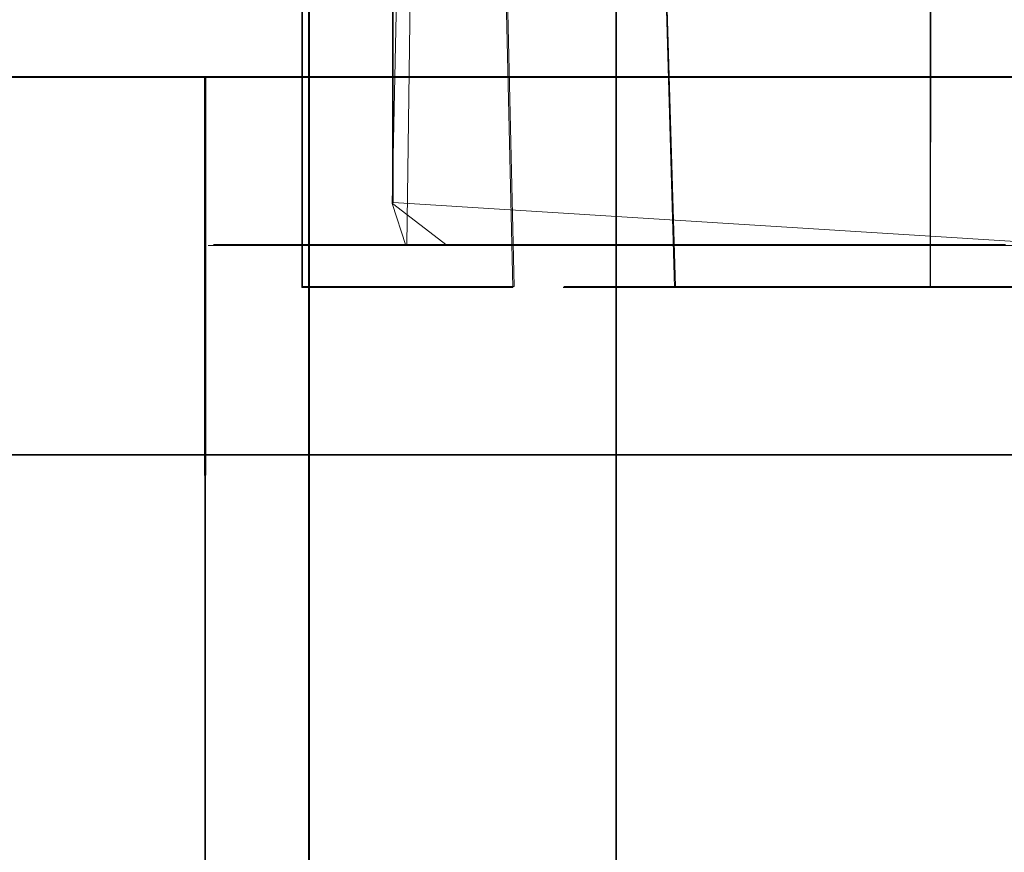
# Model space of a CAD drawing. Extents: x -99 to 207, y -453 to 2.
# Drawn here: x -12 to 0, y -34 to -24 of the extents above; entities that cross this region are included whole.
import ezdxf

# ---------------------------------------------------------------- set-up
doc = ezdxf.new("R2010")
doc.units = 0
doc.header["$LTSCALE"] = 500
doc.header["$MEASUREMENT"] = 0
doc.layers.add('BESCO_CHROM', color=7, linetype='Continuous')
doc.layers.add('DWXOUTLINES', color=7, linetype='Continuous')

msp = doc.modelspace()

# ---------------------------------------------------------------- linework, layer by layer
at = {"layer": 'BESCO_CHROM', "lineweight": 0}
for points, invisible_edges in [([(-9.851, 1.65, 69.721), (-10, 1.65, 67.985), (-10, -26.35, 67.997), (-9.849, -26.35, 69.733)], 15), ([(-10, 1.65, 67.985), (-9.846, 1.65, 66.251), (-9.847, -26.35, 66.26), (-10, -26.35, 67.997)], 15), ([(-9.849, -26.35, 69.733), (-9.398, -26.35, 71.417), (-9.403, 1.65, 71.404), (-9.851, 1.65, 69.721)], 15), ([(-9.846, 1.65, 66.251), (-9.393, 1.65, 64.57), (-9.396, -26.35, 64.577), (-9.847, -26.35, 66.26)], 15), ([(-9.398, -26.35, 71.417), (-8.662, -26.35, 72.997), (-8.668, 1.65, 72.987), (-9.403, 1.65, 71.404)], 15), ([(-9.393, 1.65, 64.57), (-8.656, 1.65, 62.992), (-8.659, -26.35, 62.997), (-9.396, -26.35, 64.577)], 14), ([(-8.668, 1.65, 72.987), (-8.662, -26.35, 72.997), (-8.199, 1.65, 73.725), (-8.668, 1.65, 72.987)], 15), ([(-8.662, -26.35, 72.997), (-7.663, -26.35, 74.425), (-7.666, 1.65, 74.421), (-8.199, 1.65, 73.725)], 11), ([(-8.656, 1.65, 62.992), (-7.655, 1.65, 61.566), (-7.658, -26.35, 61.569), (-8.659, -26.35, 62.997)], 15), ([(-7.666, 1.65, 74.421), (-7.663, -26.35, 74.425), (-7.077, 1.65, 75.065), (-7.666, 1.65, 74.421)], 15), ([(-6.431, -26.35, 75.658), (-6.431, 1.65, 75.658), (-7.077, 1.65, 75.065), (-7.663, -26.35, 74.425)], 11), ([(-7.655, 1.65, 61.566), (-6.423, 1.65, 60.335), (-6.425, -26.35, 60.337), (-7.658, -26.35, 61.569)], 7), ([(-5.002, 1.65, 76.659), (-6.431, 1.65, 75.658), (-6.431, -26.35, 75.658), (-5.003, -26.35, 76.659)], 15), ([(-6.423, 1.65, 60.335), (-4.996, 1.65, 59.337), (-4.997, -26.35, 59.338), (-6.425, -26.35, 60.337)], 15), ([(-3.421, 1.65, 77.397), (-5.002, 1.65, 76.659), (-5.003, -26.35, 76.659), (-3.423, -26.35, 77.396)], 15), ([(-4.997, -26.35, 59.338), (-4.996, 1.65, 59.337), (-3.418, 1.65, 58.602), (-3.417, -26.35, 58.602)], 15), ([(-1.739, 1.65, 77.848), (-3.421, 1.65, 77.397), (-3.423, -26.35, 77.396), (-1.74, -26.35, 77.847)], 15), ([(-1.733, -26.35, 58.151), (-3.417, -26.35, 58.602), (-3.418, 1.65, 58.602), (-1.736, 1.65, 58.152)], 15), ([(-0.003, 1.65, 78), (-1.739, 1.65, 77.848), (-1.74, -26.35, 77.847), (-0.003, -26.35, 78)], 14), ([(0.003, -26.35, 58), (-1.733, -26.35, 58.151), (-1.736, 1.65, 58.152), (0.003, 1.65, 58)], 11), ([(-8.66, -0.121, 1058.772), (-10, -0.121, 1053.772), (-10, -267.533, 1053.782), (-8.652, -267.533, 1058.785)], 6), ([(-8.663, -267.533, 1048.776), (-10, -267.533, 1053.782), (-10, -0.121, 1053.772), (-8.66, -0.121, 1048.772)], 11), ([(-5, -267.533, 1045.112), (-8.663, -267.533, 1048.776), (-8.66, -0.121, 1048.772), (-5, -0.121, 1045.112)], 11), ([(-5, -0.121, 1062.432), (-8.66, -0.121, 1058.772), (-8.652, -267.533, 1058.785), (-4.982, -267.533, 1062.443)], 14), ([(-5, -267.533, 1045.112), (-5, -0.121, 1045.112), (0, -0.121, 1043.772), (0, -267.533, 1043.772)], 12), ([(0, -267.533, 1063.772), (0, -0.121, 1063.772), (-5, -0.121, 1062.432), (-4.982, -267.533, 1062.443)], 13), ([(-11.801, -3.121, 19.157), (-14.65, -3.121, 17.077), (-14.647, -35.35, 17.079), (-11.794, -35.35, 19.161)], 8), ([(-11.715, -35.35, -19.21), (-14.577, -35.35, -17.139), (-14.577, -3.121, -17.139), (-13.18, -3.121, -18.235)], 11), ([(-11.708, -3.121, -19.214), (-11.715, -35.35, -19.21), (-13.18, -3.121, -18.235), (-11.708, -3.121, -19.214)], 11), ([(-9.862, -3.121, -16.822), (-12.634, -3.121, -14.854), (-12.634, -29.35, -14.854), (-11.285, -29.35, -15.902)], 10), ([(-12.43, -3.121, 15.025), (-9.632, -3.121, 16.955), (-9.645, -29.35, 16.947), (-12.441, -29.35, 15.016)], 10), ([(-8.663, -3.121, 20.765), (-11.801, -3.121, 19.157), (-11.794, -35.35, 19.161), (-8.653, -35.35, 20.769)], 10), ([(-8.563, -35.35, -20.807), (-11.715, -35.35, -19.21), (-11.708, -3.121, -19.214), (-10.157, -3.121, -20.076)], 10), ([(-9.855, -29.35, -16.826), (-9.862, -3.121, -16.822), (-11.285, -29.35, -15.902), (-9.855, -29.35, -16.826)], 11), ([(-8.548, -3.121, -20.813), (-8.563, -35.35, -20.807), (-10.157, -3.121, -20.076), (-8.548, -3.121, -20.813)], 11), ([(-6.788, -3.121, -18.28), (-9.862, -3.121, -16.822), (-9.855, -29.35, -16.826), (-8.344, -29.35, -17.624)], 10), ([(-9.632, -3.121, 16.955), (-6.545, -3.121, 18.369), (-6.558, -29.35, 18.364), (-9.645, -29.35, 16.947)], 10), ([(-5.314, -3.121, 21.863), (-8.663, -3.121, 20.765), (-8.653, -35.35, 20.769), (-5.3, -35.35, 21.867)], 14), ([(-5.205, -35.35, -21.89), (-8.563, -35.35, -20.807), (-8.548, -3.121, -20.813), (-5.183, -3.121, -21.895)], 11), ([(-6.772, -29.35, -18.286), (-6.788, -3.121, -18.28), (-8.344, -29.35, -17.624), (-6.772, -29.35, -18.286)], 11), ([(-3.514, -3.121, -19.181), (-6.788, -3.121, -18.28), (-6.772, -29.35, -18.286), (-3.492, -29.35, -19.185)], 10), ([(-6.545, -3.121, 18.369), (-3.257, -3.121, 19.226), (-3.274, -29.35, 19.223), (-6.558, -29.35, 18.364)], 10), ([(-1.832, -3.121, 22.425), (-5.314, -3.121, 21.863), (-5.3, -35.35, 21.867), (-1.813, -35.35, 22.427)], 14), ([(-1.722, -35.35, -22.434), (-5.205, -35.35, -21.89), (-5.183, -3.121, -21.895), (-1.698, -3.121, -22.436)], 11), ([(-0.132, -3.121, -19.5), (-3.514, -3.121, -19.181), (-3.492, -29.35, -19.185), (-0.11, -29.35, -19.5)], 10), ([(-3.257, -3.121, 19.226), (0.132, -3.121, 19.5), (0.11, -29.35, 19.5), (-3.274, -29.35, 19.223)], 10), ([(-1.813, -35.35, 22.427), (1.722, -35.35, 22.434), (1.698, -3.121, 22.436), (-1.832, -3.121, 22.425)], 10), ([(-1.698, -3.121, -22.436), (1.832, -3.121, -22.425), (1.813, -35.35, -22.427), (-1.722, -35.35, -22.434)], 14), ([(-8.507, -4.35, 65.952), (-8.738, -4.35, 67.549), (-8.738, -27.35, 67.539), (-8.505, -27.35, 65.943)], 13), ([(-8.738, -4.35, 67.549), (-8.672, -4.35, 69.162), (-8.674, -27.35, 69.15), (-8.738, -27.35, 67.539)], 15), ([(-8.315, -27.35, 70.723), (-8.674, -27.35, 69.15), (-8.672, -4.35, 69.162), (-8.312, -4.35, 70.735)], 15), ([(-7.986, -4.35, 64.425), (-8.507, -4.35, 65.952), (-8.505, -27.35, 65.943), (-7.982, -27.35, 64.417)], 15), ([(-8.312, -4.35, 70.735), (-7.669, -4.35, 72.213), (-7.673, -27.35, 72.206), (-8.315, -27.35, 70.723)], 15), ([(-7.194, -4.35, 63.019), (-7.986, -4.35, 64.425), (-7.982, -27.35, 64.417), (-7.188, -27.35, 63.011)], 15), ([(-7.669, -4.35, 72.213), (-7.25, -27.35, 72.898), (-7.673, -27.35, 72.206), (-7.669, -4.35, 72.213)], 13), ([(-7.25, -27.35, 72.898), (-7.669, -4.35, 72.213), (-6.762, -4.35, 73.552), (-6.765, -27.35, 73.55)], 7), ([(-6.157, -4.35, 61.783), (-7.194, -4.35, 63.019), (-7.188, -27.35, 63.011), (-6.15, -27.35, 61.776)], 15), ([(-6.762, -4.35, 73.552), (-6.224, -27.35, 74.151), (-6.765, -27.35, 73.55), (-6.762, -4.35, 73.552)], 13), ([(-5.627, -27.35, 74.701), (-6.224, -27.35, 74.151), (-6.762, -4.35, 73.552), (-5.627, -4.35, 74.701)], 13), ([(-4.91, -4.35, 60.758), (-6.157, -4.35, 61.783), (-6.15, -27.35, 61.776), (-4.902, -27.35, 60.752)], 15), ([(-5.627, -27.35, 74.701), (-5.627, -4.35, 74.701), (-4.982, -4.35, 75.194), (-4.299, -27.35, 75.621)], 11), ([(-4.296, -4.35, 75.623), (-4.299, -27.35, 75.621), (-4.982, -4.35, 75.194), (-4.296, -4.35, 75.623)], 15), ([(-3.497, -4.35, 59.979), (-4.91, -4.35, 60.758), (-4.902, -27.35, 60.752), (-3.488, -27.35, 59.976)], 15), ([(-4.299, -27.35, 75.621), (-4.296, -4.35, 75.623), (-3.57, -4.35, 75.988), (-2.824, -27.35, 76.282)], 5), ([(-2.815, -4.35, 76.285), (-2.824, -27.35, 76.282), (-3.57, -4.35, 75.988), (-2.815, -4.35, 76.285)], 15), ([(-3.488, -27.35, 59.976), (-1.956, -27.35, 59.471), (-1.965, -4.35, 59.474), (-3.497, -4.35, 59.979)], 10), ([(-1.256, -27.35, 76.659), (-2.824, -27.35, 76.282), (-2.815, -4.35, 76.285), (-1.244, -4.35, 76.661)], 15), ([(-0.368, -4.35, 59.258), (-1.965, -4.35, 59.474), (-1.956, -27.35, 59.471), (-0.356, -27.35, 59.257)], 15), ([(0.356, -27.35, 76.743), (-1.256, -27.35, 76.659), (-1.244, -4.35, 76.661), (0.368, -4.35, 76.742)], 8), ([(-12.291, -24.85, 72.233), (-12.473, -24.85, 74.357), (-11.327, -24.85, 76.227), (-12.291, -24.85, 72.233)], 13), ([(-11.327, -49.85, 59.773), (-12.473, -49.85, 61.643), (-12.467, -24.85, 61.63), (-11.318, -24.85, 59.76)], 15), ([(-12.467, -49.85, 74.37), (-11.318, -49.85, 76.24), (-11.327, -24.85, 76.227), (-12.473, -24.85, 74.357)], 15), ([(-11.318, -24.85, 59.76), (-12.467, -24.85, 61.63), (-11.432, -24.85, 61.811), (-10.259, -24.85, 60.016)], 10), ([(-11.432, -24.85, 61.811), (-12.467, -24.85, 61.63), (-12.295, -24.85, 63.776), (-11.432, -24.85, 61.811)], 11), ([(-11.432, -24.85, 61.811), (-12.295, -24.85, 63.776), (-12.291, -35.15, 63.767), (-11.426, -35.15, 61.799)], 11), ([(-12.291, -24.85, 72.233), (-11.426, -24.85, 74.201), (-11.432, -35.15, 74.189), (-12.295, -35.15, 72.224)], 15), ([(-12.291, -24.85, 72.233), (-11.327, -24.85, 76.227), (-11.426, -24.85, 74.201), (-12.291, -24.85, 72.233)], 11), ([(-11.426, -24.85, 74.201), (-10.25, -24.85, 75.996), (-10.259, -35.15, 75.984), (-11.432, -35.15, 74.189)], 10), ([(-10.259, -24.85, 60.016), (-11.432, -24.85, 61.811), (-11.426, -35.15, 61.799), (-10.25, -35.15, 60.004)], 15), ([(-11.426, -24.85, 74.201), (-11.327, -24.85, 76.227), (-10.25, -24.85, 75.996), (-11.426, -24.85, 74.201)], 15), ([(-9.899, -24.85, 77.9), (-8.796, -24.85, 77.572), (-10.25, -24.85, 75.996), (-11.327, -24.85, 76.227)], 7), ([(-9.899, -49.85, 58.1), (-11.327, -49.85, 59.773), (-11.318, -24.85, 59.76), (-9.89, -24.85, 58.092)], 15), ([(-11.318, -49.85, 76.24), (-9.89, -49.85, 77.908), (-9.899, -24.85, 77.9), (-11.327, -24.85, 76.227)], 15), ([(-9.89, -24.85, 58.092), (-11.318, -24.85, 59.76), (-10.259, -24.85, 60.016), (-8.804, -24.85, 58.436)], 10), ([(-10.25, -24.85, 75.996), (-8.796, -24.85, 77.572), (-8.804, -35.15, 77.564), (-10.259, -35.15, 75.984)], 10), ([(-8.804, -24.85, 58.436), (-10.259, -24.85, 60.016), (-10.25, -35.15, 60.004), (-8.796, -35.15, 58.428)], 15), ([(-8.228, -24.85, 79.327), (-7.104, -24.85, 78.887), (-8.796, -24.85, 77.572), (-9.899, -24.85, 77.9)], 7), ([(-8.228, -49.85, 56.673), (-9.899, -49.85, 58.1), (-9.89, -24.85, 58.092), (-8.221, -24.85, 56.668)], 13), ([(-9.89, -49.85, 77.908), (-8.221, -49.85, 79.332), (-8.228, -24.85, 79.327), (-9.899, -24.85, 77.9)], 7), ([(-8.221, -24.85, 56.668), (-9.89, -24.85, 58.092), (-8.804, -24.85, 58.436), (-7.112, -24.85, 57.118)], 14), ([(-7.112, -24.85, 57.118), (-8.804, -24.85, 58.436), (-8.796, -35.15, 58.428), (-7.104, -35.15, 57.113)], 10), ([(-7.112, -35.15, 78.882), (-8.804, -35.15, 77.564), (-8.796, -24.85, 77.572), (-7.104, -24.85, 78.887)], 15), ([(-6.356, -49.85, 55.526), (-8.228, -49.85, 56.673), (-8.221, -24.85, 56.668), (-6.35, -24.85, 55.523)], 10), ([(-8.221, -49.85, 79.332), (-6.35, -49.85, 80.477), (-6.356, -24.85, 80.474), (-8.228, -24.85, 79.327)], 10), ([(-7.104, -24.85, 78.887), (-8.228, -24.85, 79.327), (-6.356, -24.85, 80.474), (-7.104, -24.85, 78.887)], 15), ([(-6.35, -24.85, 55.523), (-8.221, -24.85, 56.668), (-7.112, -24.85, 57.118), (-5.226, -24.85, 56.097)], 11), ([(-7.104, -24.85, 78.887), (-5.219, -24.85, 79.906), (-5.226, -35.15, 79.903), (-7.112, -35.15, 78.882)], 11), ([(-5.226, -24.85, 56.097), (-7.112, -24.85, 57.118), (-7.104, -35.15, 57.113), (-5.219, -35.15, 56.094)], 11), ([(-7.104, -24.85, 78.887), (-6.356, -24.85, 80.474), (-5.219, -24.85, 79.906), (-7.104, -24.85, 78.887)], 11), ([(-4.327, -49.85, 54.686), (-6.356, -49.85, 55.526), (-6.35, -24.85, 55.523), (-4.322, -24.85, 54.684)], 10), ([(-5.219, -24.85, 79.906), (-6.356, -24.85, 80.474), (-4.327, -24.85, 81.314), (-5.219, -24.85, 79.906)], 13), ([(-6.35, -49.85, 80.477), (-4.4, -39.35, 81.2), (-6.356, -24.85, 80.474), (-6.35, -49.85, 80.477)], 15), ([(-6.356, -24.85, 80.474), (-4.4, -39.35, 81.2), (-4.327, -24.85, 81.314), (-6.356, -24.85, 80.474)], 15), ([(-5.226, -24.85, 56.097), (-4.322, -24.85, 54.684), (-6.35, -24.85, 55.523), (-5.226, -24.85, 56.097)], 15), ([(-3.197, -24.85, 55.399), (-4.322, -24.85, 54.684), (-5.226, -24.85, 56.097), (-3.197, -24.85, 55.399)], 11), ([(-3.197, -24.85, 55.399), (-5.226, -24.85, 56.097), (-5.219, -35.15, 56.094), (-3.19, -35.15, 55.398)], 15), ([(-5.219, -24.85, 79.906), (-3.19, -24.85, 80.602), (-3.197, -35.15, 80.601), (-5.226, -35.15, 79.903)], 15), ([(-5.219, -24.85, 79.906), (-4.327, -24.85, 81.314), (-3.19, -24.85, 80.602), (-5.219, -24.85, 79.906)], 11), ([(-4.4, -39.35, 81.2), (-4.227, -38.129, 81.347), (-4.327, -24.85, 81.314), (-4.4, -39.35, 81.2)], 14), ([(-2.371, -35.643, 81.798), (-1.817, -35.343, 81.881), (-2.191, -24.85, 81.828), (-4.327, -24.85, 81.314)], 10), ([(-3.19, -24.85, 80.602), (-4.327, -24.85, 81.314), (-2.191, -24.85, 81.828), (-3.19, -24.85, 80.602)], 15), ([(-4.327, -24.85, 81.314), (-2.879, -36.023, 81.701), (-2.371, -35.643, 81.798), (-4.327, -24.85, 81.314)], 13), ([(-4.327, -24.85, 81.314), (-3.329, -36.472, 81.599), (-2.879, -36.023, 81.701), (-4.327, -24.85, 81.314)], 13), ([(-4.327, -24.85, 81.314), (-3.705, -36.977, 81.501), (-3.329, -36.472, 81.599), (-4.327, -24.85, 81.314)], 13), ([(-4.327, -24.85, 81.314), (-4.009, -37.536, 81.414), (-3.705, -36.977, 81.501), (-4.327, -24.85, 81.314)], 13), ([(-4.327, -24.85, 81.314), (-4.227, -38.129, 81.347), (-4.009, -37.536, 81.414), (-4.327, -24.85, 81.314)], 13), ([(-2.191, -49.85, 54.172), (-4.327, -49.85, 54.686), (-4.322, -24.85, 54.684), (-2.188, -24.85, 54.172)], 15), ([(-3.197, -24.85, 55.399), (-2.188, -24.85, 54.172), (-4.322, -24.85, 54.684), (-3.197, -24.85, 55.399)], 13), ([(-3.19, -24.85, 80.602), (-1.071, -24.85, 80.956), (-1.077, -35.15, 80.955), (-3.197, -35.15, 80.601)], 10), ([(-1.077, -24.85, 55.045), (-2.188, -24.85, 54.172), (-3.197, -24.85, 55.399), (-1.077, -24.85, 55.045)], 11), ([(-1.077, -24.85, 55.045), (-3.197, -24.85, 55.399), (-3.19, -35.15, 55.398), (-1.071, -35.15, 55.044)], 15), ([(-3.19, -24.85, 80.602), (-2.191, -24.85, 81.828), (-1.071, -24.85, 80.956), (-3.19, -24.85, 80.602)], 15), ([(-1.071, -24.85, 80.956), (-2.191, -24.85, 81.828), (-0.001, -24.85, 82), (-1.071, -24.85, 80.956)], 13), ([(-2.191, -24.85, 81.828), (-1.817, -35.343, 81.881), (-0.616, -34.993, 81.986), (-2.191, -24.85, 81.828)], 15), ([(-0.001, -24.85, 82), (-2.191, -24.85, 81.828), (-0.616, -34.993, 81.986), (0.627, -34.995, 81.986)], 15), ([(-2.188, -24.85, 54.172), (0.001, -24.85, 54), (-0.001, -49.85, 54), (-2.191, -49.85, 54.172)], 15), ([(-1.077, -24.85, 55.045), (0.001, -24.85, 54), (-2.188, -24.85, 54.172), (-1.077, -24.85, 55.045)], 13), ([(1.071, -24.85, 55.044), (-1.077, -24.85, 55.045), (-1.071, -35.15, 55.044), (1.077, -35.15, 55.045)], 10), ([(1.071, -24.85, 55.044), (0.001, -24.85, 54), (-1.077, -24.85, 55.045), (1.071, -24.85, 55.044)], 15), ([(-1.071, -24.85, 80.956), (1.077, -24.85, 80.955), (1.071, -35.15, 80.956), (-1.077, -35.15, 80.955)], 11), ([(-1.071, -24.85, 80.956), (-0.001, -24.85, 82), (1.077, -24.85, 80.955), (-1.071, -24.85, 80.956)], 11), ([(-10, -26.35, 67.997), (-9.856, -26.85, 68.45), (-9.849, -26.35, 69.733), (-10, -26.35, 67.997)], 15), ([(-9.847, -26.35, 66.26), (-9.795, -26.85, 66.821), (-10, -26.35, 67.997), (-9.847, -26.35, 66.26)], 15), ([(-9.795, -26.85, 66.821), (-9.856, -26.85, 68.45), (-10, -26.35, 67.997), (-9.795, -26.85, 66.821)], 14), ([(-9.856, -26.85, 68.45), (-9.647, -26.85, 70.066), (-9.849, -26.35, 69.733), (-9.856, -26.85, 68.45)], 14), ([(-9.176, -26.85, 71.625), (-9.398, -26.35, 71.417), (-9.849, -26.35, 69.733), (-9.647, -26.85, 70.066)], 7), ([(-9.396, -26.35, 64.577), (-9.468, -26.85, 65.225), (-9.847, -26.35, 66.26), (-9.396, -26.35, 64.577)], 15), ([(-9.468, -26.85, 65.225), (-9.795, -26.85, 66.821), (-9.847, -26.35, 66.26), (-9.468, -26.85, 65.225)], 14), ([(-8.882, -26.85, 63.705), (-9.468, -26.85, 65.225), (-9.396, -26.35, 64.577), (-8.882, -26.85, 63.705)], 14), ([(-8.662, -26.35, 72.997), (-9.398, -26.35, 71.417), (-9.176, -26.85, 71.625), (-8.454, -26.85, 73.086)], 11), ([(-8.659, -26.35, 62.997), (-8.882, -26.85, 63.705), (-9.396, -26.35, 64.577), (-8.659, -26.35, 62.997)], 15), ([(-8.054, -26.85, 62.301), (-8.882, -26.85, 63.705), (-8.659, -26.35, 62.997), (-8.054, -26.85, 62.301)], 14), ([(-7.501, -26.85, 74.408), (-7.663, -26.35, 74.425), (-8.662, -26.35, 72.997), (-8.454, -26.85, 73.086)], 15), ([(-7.658, -26.35, 61.569), (-8.054, -26.85, 62.301), (-8.659, -26.35, 62.997), (-7.658, -26.35, 61.569)], 15), ([(-7.006, -26.85, 61.053), (-8.054, -26.85, 62.301), (-7.658, -26.35, 61.569), (-7.006, -26.85, 61.053)], 14), ([(-7.501, -26.85, 74.408), (-6.344, -26.85, 75.556), (-6.431, -26.35, 75.658), (-7.663, -26.35, 74.425)], 7), ([(-6.425, -26.35, 60.337), (-7.006, -26.85, 61.053), (-7.658, -26.35, 61.569), (-6.425, -26.35, 60.337)], 13), ([(-5.767, -26.85, 59.995), (-7.006, -26.85, 61.053), (-6.425, -26.35, 60.337), (-5.767, -26.85, 59.995)], 14), ([(-6.431, -26.35, 75.658), (-6.344, -26.85, 75.556), (-5.014, -26.85, 76.497), (-5.003, -26.35, 76.659)], 15), ([(-4.997, -26.35, 59.338), (-5.767, -26.85, 59.995), (-6.425, -26.35, 60.337), (-4.997, -26.35, 59.338)], 15), ([(-4.371, -26.85, 59.155), (-5.767, -26.85, 59.995), (-4.997, -26.35, 59.338), (-4.371, -26.85, 59.155)], 14), ([(-5.003, -26.35, 76.659), (-5.014, -26.85, 76.497), (-3.547, -26.85, 77.206), (-3.423, -26.35, 77.396)], 13), ([(-3.417, -26.35, 58.602), (-4.371, -26.85, 59.155), (-4.997, -26.35, 59.338), (-3.417, -26.35, 58.602)], 15), ([(-2.855, -26.85, 58.556), (-4.371, -26.85, 59.155), (-3.417, -26.35, 58.602), (-2.855, -26.85, 58.556)], 14), ([(-3.423, -26.35, 77.396), (-3.547, -26.85, 77.206), (-1.984, -26.85, 77.665), (-1.74, -26.35, 77.847)], 15), ([(-1.733, -26.35, 58.151), (-2.855, -26.85, 58.556), (-3.417, -26.35, 58.602), (-1.733, -26.35, 58.151)], 15), ([(-1.262, -26.85, 58.215), (-2.855, -26.85, 58.556), (-1.733, -26.35, 58.151), (-1.262, -26.85, 58.215)], 14), ([(-0.003, -26.35, 78), (-1.74, -26.35, 77.847), (-1.984, -26.85, 77.665), (-0.366, -26.85, 77.859)], 11), ([(0.003, -26.35, 58), (-1.262, -26.85, 58.215), (-1.733, -26.35, 58.151), (0.003, -26.35, 58)], 15), ([(0.366, -26.85, 58.141), (-1.262, -26.85, 58.215), (0.003, -26.35, 58), (0.366, -26.85, 58.141)], 15), ([(-9.856, -26.85, 68.45), (-9.795, -26.85, 66.821), (-9.431, -27.216, 66.865), (-9.49, -27.216, 68.433)], 15), ([(-9.647, -26.85, 70.066), (-9.856, -26.85, 68.45), (-9.49, -27.216, 68.433), (-9.289, -27.216, 69.989)], 15), ([(-9.468, -26.85, 65.225), (-9.116, -27.216, 65.328), (-9.431, -27.216, 66.865), (-9.795, -26.85, 66.821)], 15), ([(-9.176, -26.85, 71.625), (-9.647, -26.85, 70.066), (-9.289, -27.216, 69.989), (-8.835, -27.216, 71.491)], 15), ([(-8.882, -26.85, 63.705), (-8.552, -27.216, 63.864), (-9.116, -27.216, 65.328), (-9.468, -26.85, 65.225)], 15), ([(-8.454, -26.85, 73.086), (-9.176, -26.85, 71.625), (-8.835, -27.216, 71.491), (-8.14, -27.216, 72.897)], 15), ([(-8.882, -26.85, 63.705), (-8.054, -26.85, 62.301), (-7.755, -27.216, 62.513), (-8.552, -27.216, 63.864)], 15), ([(-7.501, -26.85, 74.408), (-8.454, -26.85, 73.086), (-8.14, -27.216, 72.897), (-7.223, -27.216, 74.17)], 14), ([(-8.054, -26.85, 62.301), (-7.006, -26.85, 61.053), (-6.746, -27.216, 61.311), (-7.755, -27.216, 62.513)], 15), ([(-7.501, -26.85, 74.408), (-7.223, -27.216, 74.17), (-6.109, -27.216, 75.275), (-6.344, -26.85, 75.556)], 7), ([(-7.006, -26.85, 61.053), (-5.767, -26.85, 59.995), (-5.553, -27.216, 60.292), (-6.746, -27.216, 61.311)], 15), ([(-4.828, -27.216, 76.181), (-5.014, -26.85, 76.497), (-6.344, -26.85, 75.556), (-6.109, -27.216, 75.275)], 13), ([(-5.767, -26.85, 59.995), (-4.371, -26.85, 59.155), (-4.208, -27.216, 59.483), (-5.553, -27.216, 60.292)], 15), ([(-3.416, -27.216, 76.864), (-3.547, -26.85, 77.206), (-5.014, -26.85, 76.497), (-4.828, -27.216, 76.181)], 15), ([(-4.371, -26.85, 59.155), (-2.855, -26.85, 58.556), (-2.749, -27.216, 58.907), (-4.208, -27.216, 59.483)], 15), ([(-1.91, -27.216, 77.306), (-1.984, -26.85, 77.665), (-3.547, -26.85, 77.206), (-3.416, -27.216, 76.864)], 13), ([(-2.855, -26.85, 58.556), (-1.262, -26.85, 58.215), (-1.215, -27.216, 58.578), (-2.749, -27.216, 58.907)], 15), ([(-1.984, -26.85, 77.665), (-1.91, -27.216, 77.306), (-0.352, -27.216, 77.493), (-0.366, -26.85, 77.859)], 15), ([(-1.262, -26.85, 58.215), (0.366, -26.85, 58.141), (0.352, -27.216, 58.507), (-1.215, -27.216, 58.578)], 14), ([(-9.49, -27.216, 68.433), (-8.992, -27.35, 68.366), (-8.674, -27.35, 69.15), (-8.92, -27.35, 69.195)], 15), ([(-8.992, -27.35, 68.366), (-9.49, -27.216, 68.433), (-9.431, -27.216, 66.865), (-8.992, -27.35, 68.366)], 15), ([(-8.92, -27.35, 69.195), (-9.289, -27.216, 69.989), (-9.49, -27.216, 68.433), (-8.92, -27.35, 69.195)], 15), ([(-9.431, -27.216, 66.865), (-8.907, -27.35, 66.707), (-8.738, -27.35, 67.539), (-8.988, -27.35, 67.535)], 15), ([(-8.992, -27.35, 68.366), (-9.431, -27.216, 66.865), (-8.988, -27.35, 67.535), (-8.992, -27.35, 68.366)], 15), ([(-8.907, -27.35, 66.707), (-9.431, -27.216, 66.865), (-9.116, -27.216, 65.328), (-8.907, -27.35, 66.707)], 15), ([(-9.289, -27.216, 69.989), (-8.92, -27.35, 69.195), (-8.674, -27.35, 69.15), (-8.772, -27.35, 70.014)], 15), ([(-8.549, -27.35, 70.813), (-9.289, -27.216, 69.989), (-8.772, -27.35, 70.014), (-8.549, -27.35, 70.813)], 15), ([(-8.549, -27.35, 70.813), (-8.835, -27.216, 71.491), (-9.289, -27.216, 69.989), (-8.549, -27.35, 70.813)], 15), ([(-8.75, -27.35, 65.893), (-9.116, -27.216, 65.328), (-8.518, -27.35, 65.096), (-8.75, -27.35, 65.893)], 15), ([(-8.907, -27.35, 66.707), (-9.116, -27.216, 65.328), (-8.75, -27.35, 65.893), (-8.907, -27.35, 66.707)], 15), ([(-8.518, -27.35, 65.096), (-9.116, -27.216, 65.328), (-8.552, -27.216, 63.864), (-8.518, -27.35, 65.096)], 15), ([(-8.254, -27.35, 71.588), (-8.835, -27.216, 71.491), (-8.549, -27.35, 70.813), (-8.254, -27.35, 71.588)], 15), ([(-8.14, -27.216, 72.897), (-8.835, -27.216, 71.491), (-8.254, -27.35, 71.588), (-7.888, -27.35, 72.334)], 15), ([(-8.214, -27.35, 64.323), (-8.552, -27.216, 63.864), (-7.841, -27.35, 63.582), (-8.214, -27.35, 64.323)], 15), ([(-7.841, -27.35, 63.582), (-8.552, -27.216, 63.864), (-7.755, -27.216, 62.513), (-7.841, -27.35, 63.582)], 15), ([(-8.518, -27.35, 65.096), (-8.552, -27.216, 63.864), (-8.214, -27.35, 64.323), (-8.518, -27.35, 65.096)], 15), ([(-6.956, -27.35, 73.711), (-7.223, -27.216, 74.17), (-8.14, -27.216, 72.897), (-6.956, -27.35, 73.711)], 15), ([(-7.454, -27.35, 73.043), (-8.14, -27.216, 72.897), (-7.888, -27.35, 72.334), (-7.454, -27.35, 73.043)], 15), ([(-6.956, -27.35, 73.711), (-8.14, -27.216, 72.897), (-7.454, -27.35, 73.043), (-6.956, -27.35, 73.711)], 15), ([(-7.841, -27.35, 63.582), (-7.755, -27.216, 62.513), (-7.399, -27.35, 62.876), (-7.841, -27.35, 63.582)], 15), ([(-6.895, -27.35, 62.216), (-7.755, -27.216, 62.513), (-6.746, -27.216, 61.311), (-6.895, -27.35, 62.216)], 15), ([(-7.399, -27.35, 62.876), (-7.755, -27.216, 62.513), (-6.895, -27.35, 62.216), (-7.399, -27.35, 62.876)], 15), ([(-5.787, -27.35, 74.892), (-7.223, -27.216, 74.17), (-6.4, -27.35, 74.327), (-5.787, -27.35, 74.892)], 15), ([(-6.109, -27.216, 75.275), (-7.223, -27.216, 74.17), (-5.787, -27.35, 74.892), (-6.109, -27.216, 75.275)], 15), ([(-6.4, -27.35, 74.327), (-7.223, -27.216, 74.17), (-6.956, -27.35, 73.711), (-6.4, -27.35, 74.327)], 15), ([(-6.895, -27.35, 62.216), (-6.746, -27.216, 61.311), (-6.333, -27.35, 61.605), (-6.895, -27.35, 62.216)], 15), ([(-6.333, -27.35, 61.605), (-6.746, -27.216, 61.311), (-5.553, -27.216, 60.292), (-6.333, -27.35, 61.605)], 15), ([(-6.333, -27.35, 61.605), (-5.553, -27.216, 60.292), (-5.715, -27.35, 61.048), (-6.333, -27.35, 61.605)], 15), ([(-5.124, -27.35, 75.399), (-4.828, -27.216, 76.181), (-6.109, -27.216, 75.275), (-5.124, -27.35, 75.399)], 15), ([(-5.124, -27.35, 75.399), (-6.109, -27.216, 75.275), (-5.787, -27.35, 74.892), (-5.124, -27.35, 75.399)], 15), ([(-5.715, -27.35, 61.048), (-5.553, -27.216, 60.292), (-5.051, -27.35, 60.551), (-5.715, -27.35, 61.048)], 15), ([(-5.051, -27.35, 60.551), (-5.553, -27.216, 60.292), (-4.208, -27.216, 59.483), (-5.051, -27.35, 60.551)], 15), ([(-4.419, -27.35, 75.841), (-4.828, -27.216, 76.181), (-5.124, -27.35, 75.399), (-4.419, -27.35, 75.841)], 15), ([(-5.051, -27.35, 60.551), (-4.208, -27.216, 59.483), (-4.342, -27.35, 60.117), (-5.051, -27.35, 60.551)], 15), ([(-3.672, -27.35, 76.217), (-3.416, -27.216, 76.864), (-4.828, -27.216, 76.181), (-3.672, -27.35, 76.217)], 15), ([(-3.672, -27.35, 76.217), (-4.828, -27.216, 76.181), (-4.419, -27.35, 75.841), (-3.672, -27.35, 76.217)], 15), ([(-4.342, -27.35, 60.117), (-4.208, -27.216, 59.483), (-3.597, -27.35, 59.75), (-4.342, -27.35, 60.117)], 15), ([(-3.597, -27.35, 59.75), (-4.208, -27.216, 59.483), (-2.749, -27.216, 58.907), (-3.597, -27.35, 59.75)], 15), ([(-2.896, -27.35, 76.521), (-3.416, -27.216, 76.864), (-3.672, -27.35, 76.217), (-2.896, -27.35, 76.521)], 15), ([(-3.597, -27.35, 59.75), (-2.749, -27.216, 58.907), (-2.822, -27.35, 59.454), (-3.597, -27.35, 59.75)], 15), ([(-3.416, -27.216, 76.864), (-2.896, -27.35, 76.521), (-2.096, -27.35, 76.753), (-1.91, -27.216, 77.306)], 15), ([(-2.822, -27.35, 59.454), (-2.749, -27.216, 58.907), (-2.022, -27.35, 59.23), (-2.822, -27.35, 59.454)], 15), ([(-2.022, -27.35, 59.23), (-2.749, -27.216, 58.907), (-1.215, -27.216, 58.578), (-2.022, -27.35, 59.23)], 15), ([(-1.91, -27.216, 77.306), (-2.096, -27.35, 76.753), (-1.256, -27.35, 76.659), (-1.28, -27.35, 76.909)], 15), ([(-1.215, -27.216, 58.578), (-1.205, -27.35, 59.081), (-1.956, -27.35, 59.471), (-2.022, -27.35, 59.23)], 15), ([(-0.454, -27.35, 76.988), (-1.91, -27.216, 77.306), (-1.28, -27.35, 76.909), (-0.454, -27.35, 76.988)], 15), ([(-0.454, -27.35, 76.988), (-0.352, -27.216, 77.493), (-1.91, -27.216, 77.306), (-0.454, -27.35, 76.988)], 15), ([(-0.378, -27.35, 59.008), (-1.215, -27.216, 58.578), (0.352, -27.216, 58.507), (-0.378, -27.35, 59.008)], 15), ([(-1.205, -27.35, 59.081), (-1.215, -27.216, 58.578), (-0.378, -27.35, 59.008), (-1.205, -27.35, 59.081)], 15), ([(-0.352, -27.216, 77.493), (-0.454, -27.35, 76.988), (0.356, -27.35, 76.743), (0.378, -27.35, 76.992)], 15), ([(0.352, -27.216, 58.507), (0.454, -27.35, 59.012), (-0.356, -27.35, 59.257), (-0.378, -27.35, 59.008)], 15), ([(-8.738, -27.35, 67.539), (-8.992, -27.35, 68.366), (-8.988, -27.35, 67.535), (-8.738, -27.35, 67.539)], 15), ([(-8.674, -27.35, 69.15), (-8.992, -27.35, 68.366), (-8.738, -27.35, 67.539), (-8.674, -27.35, 69.15)], 11), ([(-8.505, -27.35, 65.943), (-8.907, -27.35, 66.707), (-8.75, -27.35, 65.893), (-8.505, -27.35, 65.943)], 15), ([(-8.738, -27.35, 67.539), (-8.907, -27.35, 66.707), (-8.505, -27.35, 65.943), (-8.738, -27.35, 67.539)], 15), ([(-8.315, -27.35, 70.723), (-8.772, -27.35, 70.014), (-8.674, -27.35, 69.15), (-8.315, -27.35, 70.723)], 11), ([(-8.315, -27.35, 70.723), (-8.549, -27.35, 70.813), (-8.772, -27.35, 70.014), (-8.315, -27.35, 70.723)], 15), ([(-8.505, -27.35, 65.943), (-8.75, -27.35, 65.893), (-8.518, -27.35, 65.096), (-8.505, -27.35, 65.943)], 15), ([(-8.315, -27.35, 70.723), (-8.254, -27.35, 71.588), (-8.549, -27.35, 70.813), (-8.315, -27.35, 70.723)], 15), ([(-7.982, -27.35, 64.417), (-8.518, -27.35, 65.096), (-8.214, -27.35, 64.323), (-7.982, -27.35, 64.417)], 15), ([(-8.505, -27.35, 65.943), (-8.518, -27.35, 65.096), (-7.982, -27.35, 64.417), (-8.505, -27.35, 65.943)], 15), ([(-7.673, -27.35, 72.206), (-8.254, -27.35, 71.588), (-8.315, -27.35, 70.723), (-7.673, -27.35, 72.206)], 11), ([(-7.673, -27.35, 72.206), (-7.888, -27.35, 72.334), (-8.254, -27.35, 71.588), (-7.673, -27.35, 72.206)], 15), ([(-7.188, -27.35, 63.011), (-8.214, -27.35, 64.323), (-7.841, -27.35, 63.582), (-7.188, -27.35, 63.011)], 15), ([(-7.982, -27.35, 64.417), (-8.214, -27.35, 64.323), (-7.188, -27.35, 63.011), (-7.982, -27.35, 64.417)], 15), ([(-7.673, -27.35, 72.206), (-7.25, -27.35, 72.898), (-7.454, -27.35, 73.043), (-7.888, -27.35, 72.334)], 15), ([(-5.051, -27.35, 60.551), (-7.841, -27.35, 63.582), (-5.715, -27.35, 61.048), (-5.051, -27.35, 60.551)], 15), ([(-5.715, -27.35, 61.048), (-7.841, -27.35, 63.582), (-7.399, -27.35, 62.876), (-5.715, -27.35, 61.048)], 15), ([(-6.15, -27.35, 61.776), (-7.841, -27.35, 63.582), (-5.051, -27.35, 60.551), (-6.15, -27.35, 61.776)], 15), ([(-7.188, -27.35, 63.011), (-7.841, -27.35, 63.582), (-6.15, -27.35, 61.776), (-7.188, -27.35, 63.011)], 15), ([(-7.25, -27.35, 72.898), (-6.765, -27.35, 73.55), (-6.956, -27.35, 73.711), (-7.454, -27.35, 73.043)], 15), ([(-5.715, -27.35, 61.048), (-7.399, -27.35, 62.876), (-6.333, -27.35, 61.605), (-5.715, -27.35, 61.048)], 15), ([(-6.333, -27.35, 61.605), (-7.399, -27.35, 62.876), (-6.895, -27.35, 62.216), (-6.333, -27.35, 61.605)], 15), ([(-6.765, -27.35, 73.55), (-6.224, -27.35, 74.151), (-6.4, -27.35, 74.327), (-6.956, -27.35, 73.711)], 15), ([(-6.4, -27.35, 74.327), (-6.224, -27.35, 74.151), (-5.627, -27.35, 74.701), (-5.787, -27.35, 74.892)], 15), ([(-6.15, -27.35, 61.776), (-5.051, -27.35, 60.551), (-4.902, -27.35, 60.752), (-6.15, -27.35, 61.776)], 15), ([(-4.299, -27.35, 75.621), (-5.124, -27.35, 75.399), (-5.787, -27.35, 74.892), (-4.299, -27.35, 75.621)], 15), ([(-4.299, -27.35, 75.621), (-5.787, -27.35, 74.892), (-5.627, -27.35, 74.701), (-4.299, -27.35, 75.621)], 11), ([(-4.299, -27.35, 75.621), (-4.419, -27.35, 75.841), (-5.124, -27.35, 75.399), (-4.299, -27.35, 75.621)], 15), ([(-4.902, -27.35, 60.752), (-5.051, -27.35, 60.551), (-4.342, -27.35, 60.117), (-4.902, -27.35, 60.752)], 15), ([(-4.902, -27.35, 60.752), (-4.342, -27.35, 60.117), (-3.597, -27.35, 59.75), (-4.902, -27.35, 60.752)], 15), ([(-4.902, -27.35, 60.752), (-3.597, -27.35, 59.75), (-3.488, -27.35, 59.976), (-4.902, -27.35, 60.752)], 15), ([(-2.824, -27.35, 76.282), (-4.419, -27.35, 75.841), (-4.299, -27.35, 75.621), (-2.824, -27.35, 76.282)], 15), ([(-2.824, -27.35, 76.282), (-3.672, -27.35, 76.217), (-4.419, -27.35, 75.841), (-2.824, -27.35, 76.282)], 15), ([(-2.824, -27.35, 76.282), (-2.896, -27.35, 76.521), (-3.672, -27.35, 76.217), (-2.824, -27.35, 76.282)], 15), ([(-3.488, -27.35, 59.976), (-3.597, -27.35, 59.75), (-2.822, -27.35, 59.454), (-3.488, -27.35, 59.976)], 15), ([(-3.488, -27.35, 59.976), (-2.822, -27.35, 59.454), (-2.022, -27.35, 59.23), (-3.488, -27.35, 59.976)], 15), ([(-3.488, -27.35, 59.976), (-2.022, -27.35, 59.23), (-1.956, -27.35, 59.471), (-3.488, -27.35, 59.976)], 15), ([(-1.256, -27.35, 76.659), (-2.896, -27.35, 76.521), (-2.824, -27.35, 76.282), (-1.256, -27.35, 76.659)], 11), ([(-1.256, -27.35, 76.659), (-2.096, -27.35, 76.753), (-2.896, -27.35, 76.521), (-1.256, -27.35, 76.659)], 15), ([(-1.956, -27.35, 59.471), (-0.378, -27.35, 59.008), (-0.356, -27.35, 59.257), (-1.956, -27.35, 59.471)], 15), ([(-1.956, -27.35, 59.471), (-1.205, -27.35, 59.081), (-0.378, -27.35, 59.008), (-1.956, -27.35, 59.471)], 15), ([(0.356, -27.35, 76.743), (-1.28, -27.35, 76.909), (-1.256, -27.35, 76.659), (0.356, -27.35, 76.743)], 15), ([(0.356, -27.35, 76.743), (-0.454, -27.35, 76.988), (-1.28, -27.35, 76.909), (0.356, -27.35, 76.743)], 15), ([(-12.729, -29.35, -12.549), (-6.772, -29.35, -18.286), (-16.954, -29.35, -9.633), (-12.729, -29.35, -12.549)], 15), ([(-16.954, -29.35, -9.633), (-9.855, -29.35, -16.826), (-15.021, -29.35, -12.434), (-16.954, -29.35, -9.633)], 15), ([(-16.954, -29.35, -9.633), (-8.344, -29.35, -17.624), (-9.855, -29.35, -16.826), (-16.954, -29.35, -9.633)], 15), ([(-16.954, -29.35, -9.633), (-6.772, -29.35, -18.286), (-8.344, -29.35, -17.624), (-16.954, -29.35, -9.633)], 15), ([(-15.021, -29.35, -12.434), (-9.855, -29.35, -16.826), (-11.285, -29.35, -15.902), (-15.021, -29.35, -12.434)], 15), ([(-15.021, -29.35, -12.434), (-11.285, -29.35, -15.902), (-12.634, -29.35, -14.854), (-15.021, -29.35, -12.434)], 15), ([(-14.858, -29.35, 12.629), (-12.441, -29.35, 15.016), (-11.393, -29.35, 13.774), (-13.611, -29.35, 11.587)], 15), ([(-11.581, -34.35, -13.616), (-11.581, -29.35, -13.616), (-12.729, -29.35, -12.549), (-13.769, -34.35, -11.398)], 1), ([(-13.611, -29.35, 11.587), (-11.393, -29.35, 13.774), (-11.398, -34.35, 13.769), (-13.616, -34.35, 11.581)], 10), ([(-11.581, -29.35, -13.616), (-6.772, -29.35, -18.286), (-12.729, -29.35, -12.549), (-11.581, -29.35, -13.616)], 15), ([(-12.441, -29.35, 15.016), (-9.645, -29.35, 16.947), (-8.831, -29.35, 15.541), (-11.393, -29.35, 13.774)], 15), ([(-9.039, -29.35, -15.421), (-11.581, -29.35, -13.616), (-11.581, -34.35, -13.616), (-9.041, -34.35, -15.42)], 10), ([(-9.039, -29.35, -15.421), (-6.772, -29.35, -18.286), (-11.581, -29.35, -13.616), (-9.039, -29.35, -15.421)], 15), ([(-11.393, -29.35, 13.774), (-8.831, -29.35, 15.541), (-8.834, -34.35, 15.54), (-11.398, -34.35, 13.769)], 10), ([(-9.645, -29.35, 16.947), (-6.558, -29.35, 18.364), (-6.003, -29.35, 16.837), (-8.831, -29.35, 15.541)], 15), ([(-6.221, -29.35, -16.757), (-9.039, -29.35, -15.421), (-9.041, -34.35, -15.42), (-6.226, -34.35, -16.756)], 15), ([(-6.221, -29.35, -16.757), (-3.492, -29.35, -19.185), (-9.039, -29.35, -15.421), (-6.221, -29.35, -16.757)], 10), ([(-9.039, -29.35, -15.421), (-3.492, -29.35, -19.185), (-6.772, -29.35, -18.286), (-9.039, -29.35, -15.421)], 15), ([(-6.001, -34.35, 16.837), (-8.834, -34.35, 15.54), (-8.831, -29.35, 15.541), (-6.003, -29.35, 16.837)], 14), ([(-6.558, -29.35, 18.364), (-3.274, -29.35, 19.223), (-2.99, -29.35, 17.623), (-6.003, -29.35, 16.837)], 15), ([(-3.219, -29.35, -17.583), (-6.221, -29.35, -16.757), (-6.226, -34.35, -16.756), (-3.221, -34.35, -17.582)], 11), ([(-3.219, -29.35, -17.583), (-3.492, -29.35, -19.185), (-6.221, -29.35, -16.757), (-3.219, -29.35, -17.583)], 15), ([(-6.001, -34.35, 16.837), (-6.003, -29.35, 16.837), (-2.99, -29.35, 17.623), (-2.986, -34.35, 17.624)], 5), ([(-0.11, -29.35, -19.5), (-3.492, -29.35, -19.185), (-3.219, -29.35, -17.583), (-0.119, -29.35, -17.874)], 15), ([(-3.274, -29.35, 19.223), (0.11, -29.35, 19.5), (0.119, -29.35, 17.874), (-2.99, -29.35, 17.623)], 15), ([(-0.119, -29.35, -17.874), (-3.219, -29.35, -17.583), (-3.221, -34.35, -17.582), (-0.119, -34.35, -17.875)], 11), ([(-2.986, -34.35, 17.624), (-2.99, -29.35, 17.623), (0.119, -29.35, 17.874), (0.119, -34.35, 17.875)], 13)]:
    msp.add_3dface(points, dxfattribs=dict(at, invisible_edges=invisible_edges))
at = {"layer": 'DWXOUTLINES', "color": 0, "lineweight": 0}
for p, q in [((-7.65, 1.65, 61.57), (-7.65, -26.34, 61.57)), ((-7.07, 1.65, 75.07), (-7.49, -26.84, 74.41)), ((-8.64, -279.66, 1057.71), (-8.65, -0.11, 1058.77)), ((-4.99, -0.11, 1045.11), (-4.99, -267.52, 1045.11)), ((-8.73, -4.34, 67.55), (-8.73, -27.34, 67.54)), ((-6.21, -27.34, 74.15), (-6.75, -4.34, 73.55)), ((-4.97, -4.34, 75.19), (-4.29, -27.34, 75.62)), ((-1.25, -27.34, 76.66), (-1.23, -4.34, 76.66)), ((-13.82, -24.84, 70.19), (-11.32, -24.84, 76.23)), ((-12.99, -24.84, 68), (-11.42, -24.84, 61.81)), ((-12.59, -24.84, 71.2), (-8.79, -24.84, 77.57)), ((-12.46, -24.84, 61.63), (-6.34, -24.84, 55.52)), ((-5.22, -24.84, 56.1), (-11.42, -24.84, 61.81)), ((-2.18, -24.84, 81.83), (-11.32, -24.84, 76.23)), ((-9.88, -49.84, 77.91), (-9.89, -24.84, 77.9)), ((-9.89, -49.84, 58.1), (-9.88, -24.84, 58.09)), ((1.08, -24.84, 80.96), (-7.09, -24.84, 78.89)), ((2.19, -24.84, 54.17), (-6.34, -24.84, 55.52)), ((-5.22, -24.84, 56.1), (5.22, -24.84, 56.09)), ((6.35, -24.84, 80.48), (-2.18, -24.84, 81.83)), ((-7.65, -26.34, 61.57), (0.37, -26.84, 58.14)), ((-9.79, -26.84, 66.82), (-7, -26.84, 61.05)), ((-9.79, -26.84, 66.82), (-6.33, -26.84, 75.56)), ((-6.33, -26.84, 75.56), (-0.36, -26.84, 77.86)), ((-6.21, -27.34, 74.15), (-8.73, -27.34, 67.54)), ((-5.62, -27.34, 74.7), (1.96, -27.34, 76.53)), ((-3.48, -27.34, 59.98), (-1.95, -27.34, 59.47)), ((-9.85, -29.34, -16.82), (-18.36, -29.34, -6.54)), ((-8.82, -29.34, 15.54), (-15.41, -29.34, 9.05)), ((0.11, -29.34, 19.5), (-14.85, -29.34, 12.63)), ((-3.48, -29.34, -19.17), (-12.72, -29.34, -12.54)), ((-9.85, -29.34, -16.82), (-0.1, -29.34, -19.49)), ((-5.99, -29.34, 16.84), (6.22, -29.34, 16.76))]:
    msp.add_line(p, q, dxfattribs=at)

doc.saveas('drawing.dxf')
